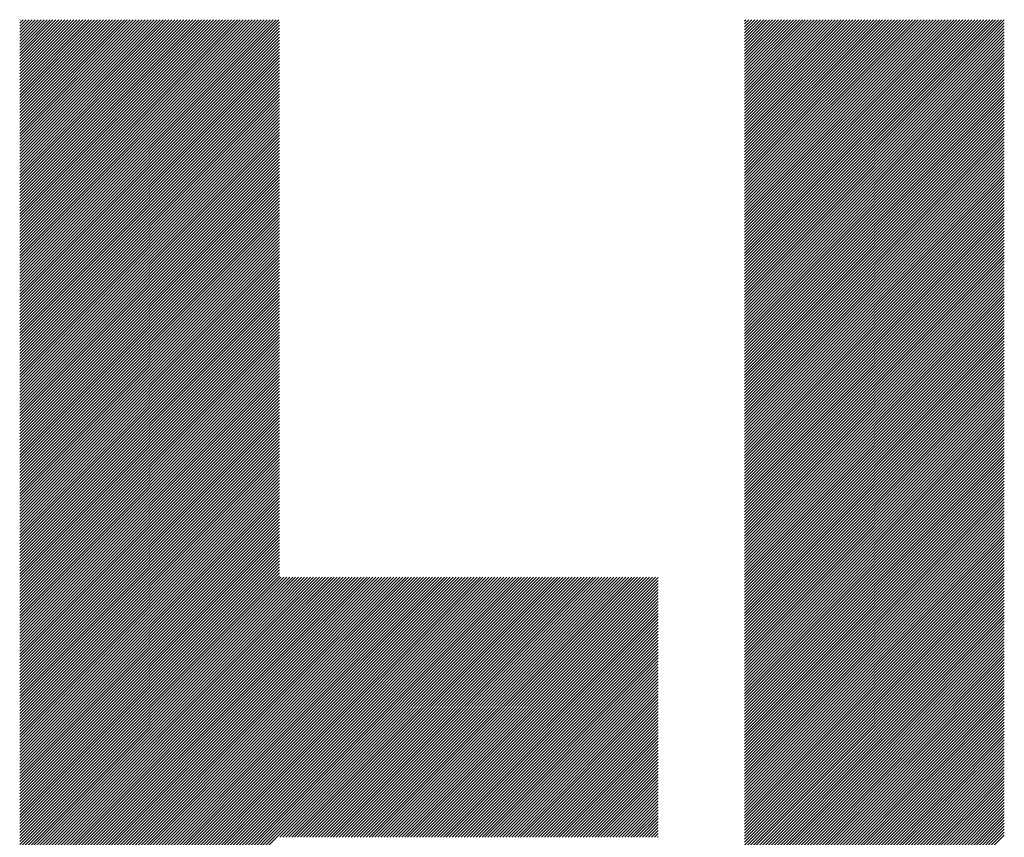
# Model space of a CAD drawing. Units: millimetres. Extents: x -1320 to 627, y -703 to 905.
# Drawn here: x -1003 to -947, y -478 to -431 of the extents above; entities that cross this region are included whole.
import ezdxf

# ---------------------------------------------------------------- set-up
doc = ezdxf.new("R2010")
doc.units = ezdxf.units.MM
doc.layers.add('CAXA0', color=7, linetype='Continuous', lineweight=70)
doc.layers.add('CAXA5', color=4, linetype='Continuous', lineweight=25)

# ---------------------------------------------------------------- blocks, each defined once
blk = doc.blocks.new('CAXBLOCK13', base_point=(-507.539, -71.455))
at = {"layer": 'CAXA0', "color": 0, "linetype": 'Continuous', "lineweight": 25}
for p, q in [((-1002.765, -446.166), (-987.965, -431.366)), ((-1002.765, -445.997), (-988.134, -431.366)), ((-1002.765, -445.827), (-988.304, -431.366)), ((-1002.765, -445.657), (-988.474, -431.366)), ((-1002.765, -445.488), (-988.644, -431.366)), ((-1002.765, -445.318), (-988.813, -431.366)), ((-1002.765, -445.148), (-988.983, -431.366)), ((-1002.765, -444.978), (-989.153, -431.366)), ((-1002.765, -444.809), (-989.323, -431.366)), ((-1002.765, -444.639), (-989.492, -431.366)), ((-1002.765, -444.469), (-989.662, -431.366)), ((-1002.765, -444.299), (-989.832, -431.366)), ((-1002.765, -444.13), (-990.002, -431.366)), ((-1002.765, -443.96), (-990.171, -431.366)), ((-1002.765, -443.79), (-990.341, -431.366)), ((-1002.765, -443.62), (-990.511, -431.366)), ((-1002.765, -443.451), (-990.68, -431.366)), ((-1002.765, -443.281), (-990.85, -431.366)), ((-1002.765, -443.111), (-991.02, -431.366)), ((-1002.765, -442.941), (-991.19, -431.366)), ((-1002.765, -442.772), (-991.359, -431.366)), ((-1002.765, -442.602), (-991.529, -431.366)), ((-1002.765, -442.432), (-991.699, -431.366)), ((-1002.765, -442.262), (-991.869, -431.366)), ((-1002.765, -442.093), (-992.038, -431.366)), ((-1002.765, -441.923), (-992.208, -431.366)), ((-1002.765, -441.753), (-992.378, -431.366)), ((-1002.765, -441.584), (-992.548, -431.366)), ((-1002.765, -441.414), (-992.717, -431.366)), ((-1002.765, -441.244), (-992.887, -431.366)), ((-1002.765, -441.074), (-993.057, -431.366)), ((-1002.765, -440.905), (-993.227, -431.366)), ((-1002.765, -440.735), (-993.396, -431.366)), ((-1002.765, -440.565), (-993.566, -431.366)), ((-1002.765, -440.395), (-993.736, -431.366)), ((-1002.765, -440.226), (-993.906, -431.366)), ((-1002.765, -440.056), (-994.075, -431.366)), ((-1002.765, -439.886), (-994.245, -431.366)), ((-1002.765, -439.716), (-994.415, -431.366)), ((-1002.765, -439.547), (-994.584, -431.366)), ((-1002.765, -439.377), (-994.754, -431.366)), ((-1002.765, -439.207), (-994.924, -431.366)), ((-1002.765, -439.037), (-995.094, -431.366)), ((-1002.765, -438.868), (-995.263, -431.366)), ((-1002.765, -438.698), (-995.433, -431.366)), ((-1002.765, -438.528), (-995.603, -431.366)), ((-1002.765, -438.358), (-995.773, -431.366)), ((-1002.765, -438.189), (-995.942, -431.366)), ((-1002.765, -438.019), (-996.112, -431.366)), ((-1002.765, -437.849), (-996.282, -431.366)), ((-1002.765, -437.68), (-996.452, -431.366)), ((-1002.765, -437.51), (-996.621, -431.366)), ((-1002.765, -437.34), (-996.791, -431.366)), ((-1002.765, -437.17), (-996.961, -431.366)), ((-1002.765, -437.001), (-997.131, -431.366)), ((-1002.765, -436.831), (-997.3, -431.366)), ((-1002.765, -436.661), (-997.47, -431.366)), ((-1002.765, -436.491), (-997.64, -431.366)), ((-1002.765, -436.322), (-997.81, -431.366)), ((-1002.765, -436.152), (-997.979, -431.366)), ((-1002.765, -435.982), (-998.149, -431.366)), ((-1002.765, -435.812), (-998.319, -431.366)), ((-1002.765, -435.643), (-998.488, -431.366)), ((-1002.765, -435.473), (-998.658, -431.366)), ((-1002.765, -435.303), (-998.828, -431.366)), ((-1002.765, -435.133), (-998.998, -431.366)), ((-1002.765, -434.964), (-999.167, -431.366)), ((-1002.765, -434.794), (-999.337, -431.366)), ((-1002.765, -434.624), (-999.507, -431.366)), ((-1002.765, -434.454), (-999.677, -431.366)), ((-1002.765, -434.285), (-999.846, -431.366)), ((-1002.765, -434.115), (-1000.016, -431.366)), ((-1002.765, -433.945), (-1000.186, -431.366)), ((-1002.765, -433.776), (-1000.356, -431.366)), ((-1002.765, -433.606), (-1000.525, -431.366)), ((-1002.765, -433.436), (-1000.695, -431.366)), ((-1002.765, -433.266), (-1000.865, -431.366)), ((-1002.765, -433.097), (-1001.035, -431.366)), ((-1002.765, -432.927), (-1001.204, -431.366)), ((-1002.765, -432.757), (-1001.374, -431.366)), ((-1002.765, -432.587), (-1001.544, -431.366)), ((-1002.765, -432.418), (-1001.714, -431.366)), ((-1002.765, -432.248), (-1001.883, -431.366)), ((-1002.765, -432.078), (-1002.053, -431.366)), ((-1002.765, -431.908), (-1002.223, -431.366)), ((-1002.765, -431.739), (-1002.392, -431.366)), ((-1002.765, -431.569), (-1002.562, -431.366)), ((-1002.765, -431.399), (-1002.732, -431.366)), ((-1002.765, -446.336), (-987.941, -431.512)), ((-961.386, -446.034), (-946.718, -431.366)), ((-961.386, -445.865), (-946.888, -431.366)), ((-961.386, -445.695), (-947.058, -431.366)), ((-961.386, -445.525), (-947.227, -431.366)), ((-961.386, -445.355), (-947.397, -431.366)), ((-961.386, -445.186), (-947.567, -431.366)), ((-961.386, -445.016), (-947.737, -431.366)), ((-961.386, -444.846), (-947.906, -431.366)), ((-961.386, -444.676), (-948.076, -431.366)), ((-961.386, -444.507), (-948.246, -431.366)), ((-961.386, -444.337), (-948.416, -431.366)), ((-961.386, -444.167), (-948.585, -431.366)), ((-961.386, -443.997), (-948.755, -431.366)), ((-961.386, -443.828), (-948.925, -431.366)), ((-961.386, -443.658), (-949.095, -431.366)), ((-961.386, -443.488), (-949.264, -431.366)), ((-961.386, -443.318), (-949.434, -431.366)), ((-961.386, -443.149), (-949.604, -431.366)), ((-961.386, -442.979), (-949.773, -431.366)), ((-961.386, -442.809), (-949.943, -431.366)), ((-961.386, -442.639), (-950.113, -431.366)), ((-961.386, -442.47), (-950.283, -431.366)), ((-961.386, -442.3), (-950.452, -431.366)), ((-961.386, -442.13), (-950.622, -431.366)), ((-961.386, -441.961), (-950.792, -431.366)), ((-961.386, -441.791), (-950.962, -431.366)), ((-961.386, -441.621), (-951.131, -431.366)), ((-961.386, -441.451), (-951.301, -431.366)), ((-961.386, -441.282), (-951.471, -431.366)), ((-961.386, -441.112), (-951.641, -431.366)), ((-961.386, -440.942), (-951.81, -431.366)), ((-961.386, -440.772), (-951.98, -431.366)), ((-961.386, -440.603), (-952.15, -431.366)), ((-961.386, -440.433), (-952.32, -431.366)), ((-961.386, -440.263), (-952.489, -431.366)), ((-961.386, -440.093), (-952.659, -431.366)), ((-961.386, -439.924), (-952.829, -431.366)), ((-961.386, -439.754), (-952.999, -431.366)), ((-961.386, -439.584), (-953.168, -431.366)), ((-961.386, -439.414), (-953.338, -431.366)), ((-961.386, -439.245), (-953.508, -431.366)), ((-961.386, -439.075), (-953.677, -431.366)), ((-961.386, -438.905), (-953.847, -431.366)), ((-961.386, -438.735), (-954.017, -431.366)), ((-961.386, -438.566), (-954.187, -431.366)), ((-961.386, -438.396), (-954.356, -431.366)), ((-961.386, -438.226), (-954.526, -431.366)), ((-961.386, -438.057), (-954.696, -431.366)), ((-961.386, -437.887), (-954.866, -431.366)), ((-961.386, -437.717), (-955.035, -431.366)), ((-961.386, -437.547), (-955.205, -431.366)), ((-961.386, -437.378), (-955.375, -431.366)), ((-961.386, -437.208), (-955.545, -431.366)), ((-961.386, -437.038), (-955.714, -431.366)), ((-961.386, -436.868), (-955.884, -431.366)), ((-961.386, -436.699), (-956.054, -431.366)), ((-961.386, -436.529), (-956.224, -431.366)), ((-961.386, -436.359), (-956.393, -431.366)), ((-961.386, -436.189), (-956.563, -431.366)), ((-961.386, -436.02), (-956.733, -431.366)), ((-961.386, -435.85), (-956.903, -431.366)), ((-961.386, -435.68), (-957.072, -431.366)), ((-961.386, -435.51), (-957.242, -431.366)), ((-961.386, -435.341), (-957.412, -431.366)), ((-961.386, -435.171), (-957.581, -431.366)), ((-961.386, -435.001), (-957.751, -431.366)), ((-961.386, -434.831), (-957.921, -431.366)), ((-961.386, -434.662), (-958.091, -431.366)), ((-961.386, -434.492), (-958.26, -431.366)), ((-961.386, -434.322), (-958.43, -431.366)), ((-961.386, -434.153), (-958.6, -431.366)), ((-961.386, -433.983), (-958.77, -431.366)), ((-961.386, -433.813), (-958.939, -431.366)), ((-961.386, -433.643), (-959.109, -431.366)), ((-961.386, -433.474), (-959.279, -431.366)), ((-961.386, -433.304), (-959.449, -431.366)), ((-961.386, -433.134), (-959.618, -431.366)), ((-961.386, -432.964), (-959.788, -431.366)), ((-961.386, -432.795), (-959.958, -431.366)), ((-961.386, -432.625), (-960.128, -431.366)), ((-961.386, -432.455), (-960.297, -431.366)), ((-961.386, -432.285), (-960.467, -431.366)), ((-961.386, -432.116), (-960.637, -431.366)), ((-961.386, -431.946), (-960.806, -431.366)), ((-961.386, -431.776), (-960.976, -431.366)), ((-961.386, -431.606), (-961.146, -431.366)), ((-961.386, -431.437), (-961.316, -431.366)), ((-961.386, -446.204), (-946.563, -431.38)), ((-961.386, -446.374), (-946.563, -431.55)), ((-1002.765, -446.506), (-987.941, -431.682)), ((-1002.765, -446.676), (-987.941, -431.852)), ((-1002.765, -446.845), (-987.941, -432.022)), ((-1002.765, -447.015), (-987.941, -432.191)), ((-961.386, -446.543), (-946.563, -431.72)), ((-961.386, -446.713), (-946.563, -431.889)), ((-961.386, -446.883), (-946.563, -432.059)), ((-1002.765, -447.185), (-987.941, -432.361)), ((-1002.765, -447.355), (-987.941, -432.531)), ((-1002.765, -447.524), (-987.941, -432.701)), ((-961.386, -447.053), (-946.563, -432.229)), ((-961.386, -447.222), (-946.563, -432.399)), ((-961.386, -447.392), (-946.563, -432.568)), ((-961.386, -447.562), (-946.563, -432.738)), ((-1002.765, -447.694), (-987.941, -432.87)), ((-1002.765, -447.864), (-987.941, -433.04)), ((-1002.765, -448.034), (-987.941, -433.21)), ((-961.386, -447.732), (-946.563, -432.908)), ((-961.386, -447.901), (-946.563, -433.078)), ((-961.386, -448.071), (-946.563, -433.247)), ((-1002.765, -448.203), (-987.941, -433.38)), ((-1002.765, -448.373), (-987.941, -433.549)), ((-1002.765, -448.543), (-987.941, -433.719)), ((-961.386, -448.241), (-946.563, -433.417)), ((-961.386, -448.411), (-946.563, -433.587)), ((-961.386, -448.58), (-946.563, -433.757)), ((-1002.765, -448.713), (-987.941, -433.889)), ((-1002.765, -448.882), (-987.941, -434.059)), ((-1002.765, -449.052), (-987.941, -434.228)), ((-1002.765, -449.222), (-987.941, -434.398)), ((-961.386, -448.75), (-946.563, -433.926)), ((-961.386, -448.92), (-946.563, -434.096)), ((-961.386, -449.09), (-946.563, -434.266)), ((-961.386, -449.259), (-946.563, -434.436)), ((-1002.765, -449.391), (-987.941, -434.568)), ((-1002.765, -449.561), (-987.941, -434.737)), ((-1002.765, -449.731), (-987.941, -434.907)), ((-961.386, -449.429), (-946.563, -434.605)), ((-961.386, -449.599), (-946.563, -434.775)), ((-961.386, -449.768), (-946.563, -434.945)), ((-1002.765, -449.901), (-987.941, -435.077)), ((-1002.765, -450.07), (-987.941, -435.247)), ((-1002.765, -450.24), (-987.941, -435.416)), ((-961.386, -449.938), (-946.563, -435.114)), ((-961.386, -450.108), (-946.563, -435.284)), ((-961.386, -450.278), (-946.563, -435.454)), ((-1002.765, -450.41), (-987.941, -435.586)), ((-1002.765, -450.58), (-987.941, -435.756)), ((-1002.765, -450.749), (-987.941, -435.926)), ((-1002.765, -450.919), (-987.941, -436.095)), ((-961.386, -450.447), (-946.563, -435.624)), ((-961.386, -450.617), (-946.563, -435.793)), ((-961.386, -450.787), (-946.563, -435.963)), ((-1002.765, -451.089), (-987.941, -436.265)), ((-1002.765, -451.259), (-987.941, -436.435)), ((-1002.765, -451.428), (-987.941, -436.605)), ((-961.386, -450.957), (-946.563, -436.133)), ((-961.386, -451.126), (-946.563, -436.303)), ((-961.386, -451.296), (-946.563, -436.472)), ((-961.386, -451.466), (-946.563, -436.642)), ((-1002.765, -451.598), (-987.941, -436.774)), ((-1002.765, -451.768), (-987.941, -436.944)), ((-1002.765, -451.938), (-987.941, -437.114)), ((-961.386, -451.636), (-946.563, -436.812)), ((-961.386, -451.805), (-946.563, -436.982)), ((-961.386, -451.975), (-946.563, -437.151)), ((-1002.765, -452.107), (-987.941, -437.284)), ((-1002.765, -452.277), (-987.941, -437.453)), ((-1002.765, -452.447), (-987.941, -437.623)), ((-1002.765, -452.617), (-987.941, -437.793)), ((-961.386, -452.145), (-946.563, -437.321)), ((-961.386, -452.315), (-946.563, -437.491)), ((-961.386, -452.484), (-946.563, -437.661)), ((-1002.765, -452.786), (-987.941, -437.962)), ((-1002.765, -452.956), (-987.941, -438.132)), ((-1002.765, -453.126), (-987.941, -438.302)), ((-961.386, -452.654), (-946.563, -437.83)), ((-961.386, -452.824), (-946.563, -438)), ((-961.386, -452.994), (-946.563, -438.17)), ((-961.386, -453.163), (-946.563, -438.34)), ((-1002.765, -453.295), (-987.941, -438.472)), ((-1002.765, -453.465), (-987.941, -438.641)), ((-1002.765, -453.635), (-987.941, -438.811)), ((-961.386, -453.333), (-946.563, -438.509)), ((-961.386, -453.503), (-946.563, -438.679)), ((-961.386, -453.672), (-946.563, -438.849)), ((-1002.765, -453.805), (-987.941, -438.981)), ((-1002.765, -453.974), (-987.941, -439.151)), ((-1002.765, -454.144), (-987.941, -439.32)), ((-1002.765, -454.314), (-987.941, -439.49)), ((-961.386, -453.842), (-946.563, -439.018)), ((-961.386, -454.012), (-946.563, -439.188)), ((-961.386, -454.182), (-946.563, -439.358)), ((-1002.765, -454.484), (-987.941, -439.66)), ((-1002.765, -454.653), (-987.941, -439.83)), ((-1002.765, -454.823), (-987.941, -439.999)), ((-961.386, -454.351), (-946.563, -439.528)), ((-961.386, -454.521), (-946.563, -439.697)), ((-961.386, -454.691), (-946.563, -439.867)), ((-961.386, -454.861), (-946.563, -440.037)), ((-1002.765, -454.993), (-987.941, -440.169)), ((-1002.765, -455.163), (-987.941, -440.339)), ((-1002.765, -455.332), (-987.941, -440.509)), ((-961.386, -455.03), (-946.563, -440.207)), ((-961.386, -455.2), (-946.563, -440.376)), ((-961.386, -455.37), (-946.563, -440.546)), ((-1002.765, -455.502), (-987.941, -440.678)), ((-1002.765, -455.672), (-987.941, -440.848)), ((-1002.765, -455.842), (-987.941, -441.018)), ((-1002.765, -456.011), (-987.941, -441.188)), ((-961.386, -455.54), (-946.563, -440.716)), ((-961.386, -455.709), (-946.563, -440.886)), ((-961.386, -455.879), (-946.563, -441.055)), ((-1002.765, -456.181), (-987.941, -441.357)), ((-1002.765, -456.351), (-987.941, -441.527)), ((-1002.765, -456.521), (-987.941, -441.697)), ((-961.386, -456.049), (-946.563, -441.225)), ((-961.386, -456.219), (-946.563, -441.395)), ((-961.386, -456.388), (-946.563, -441.565)), ((-961.386, -456.558), (-946.563, -441.734)), ((-1002.765, -456.69), (-987.941, -441.866)), ((-1002.765, -456.86), (-987.941, -442.036)), ((-1002.765, -457.03), (-987.941, -442.206)), ((-961.386, -456.728), (-946.563, -441.904)), ((-961.386, -456.898), (-946.563, -442.074)), ((-961.386, -457.067), (-946.563, -442.243)), ((-1002.765, -457.199), (-987.941, -442.376)), ((-1002.765, -457.369), (-987.941, -442.545)), ((-1002.765, -457.539), (-987.941, -442.715)), ((-961.386, -457.237), (-946.563, -442.413)), ((-961.386, -457.407), (-946.563, -442.583)), ((-961.386, -457.576), (-946.563, -442.753)), ((-1002.765, -457.709), (-987.941, -442.885)), ((-1002.765, -457.878), (-987.941, -443.055)), ((-1002.765, -458.048), (-987.941, -443.224)), ((-1002.765, -458.218), (-987.941, -443.394)), ((-961.386, -457.746), (-946.563, -442.922)), ((-961.386, -457.916), (-946.563, -443.092)), ((-961.386, -458.086), (-946.563, -443.262)), ((-961.386, -458.255), (-946.563, -443.432)), ((-1002.765, -458.388), (-987.941, -443.564)), ((-1002.765, -458.557), (-987.941, -443.734)), ((-1002.765, -458.727), (-987.941, -443.903)), ((-961.386, -458.425), (-946.563, -443.601)), ((-961.386, -458.595), (-946.563, -443.771)), ((-961.386, -458.765), (-946.563, -443.941)), ((-1002.765, -458.897), (-987.941, -444.073)), ((-1002.765, -459.067), (-987.941, -444.243)), ((-1002.765, -459.236), (-987.941, -444.413)), ((-961.386, -458.934), (-946.563, -444.111)), ((-961.386, -459.104), (-946.563, -444.28)), ((-961.386, -459.274), (-946.563, -444.45)), ((-1002.765, -459.406), (-987.941, -444.582)), ((-1002.765, -459.576), (-987.941, -444.752)), ((-1002.765, -459.746), (-987.941, -444.922)), ((-1002.765, -459.915), (-987.941, -445.092)), ((-961.386, -459.444), (-946.563, -444.62)), ((-961.386, -459.613), (-946.563, -444.79)), ((-961.386, -459.783), (-946.563, -444.959)), ((-1002.765, -460.085), (-987.941, -445.261)), ((-1002.765, -460.255), (-987.941, -445.431)), ((-1002.765, -460.424), (-987.941, -445.601)), ((-961.386, -459.953), (-946.563, -445.129)), ((-961.386, -460.123), (-946.563, -445.299)), ((-961.386, -460.292), (-946.563, -445.469)), ((-961.386, -460.462), (-946.563, -445.638)), ((-1002.765, -460.594), (-987.941, -445.77)), ((-1002.765, -460.764), (-987.941, -445.94)), ((-1002.765, -460.934), (-987.941, -446.11)), ((-961.386, -460.632), (-946.563, -445.808)), ((-961.386, -460.802), (-946.563, -445.978)), ((-961.386, -460.971), (-946.563, -446.147)), ((-1002.765, -461.103), (-987.941, -446.28)), ((-1002.765, -461.273), (-987.941, -446.449)), ((-1002.765, -461.443), (-987.941, -446.619)), ((-1002.765, -461.613), (-987.941, -446.789)), ((-961.386, -461.141), (-946.563, -446.317)), ((-961.386, -461.311), (-946.563, -446.487)), ((-961.386, -461.48), (-946.563, -446.657)), ((-1002.765, -461.782), (-987.941, -446.959)), ((-1002.765, -461.952), (-987.941, -447.128)), ((-1002.765, -462.122), (-987.941, -447.298)), ((-961.386, -461.65), (-946.563, -446.826)), ((-961.386, -461.82), (-946.563, -446.996)), ((-961.386, -461.99), (-946.563, -447.166)), ((-961.386, -462.159), (-946.563, -447.336)), ((-1002.765, -462.292), (-987.941, -447.468)), ((-1002.765, -462.461), (-987.941, -447.638)), ((-1002.765, -462.631), (-987.941, -447.807)), ((-961.386, -462.329), (-946.563, -447.505)), ((-961.386, -462.499), (-946.563, -447.675)), ((-961.386, -462.669), (-946.563, -447.845)), ((-1002.765, -462.801), (-987.941, -447.977)), ((-1002.765, -462.971), (-987.941, -448.147)), ((-1002.765, -463.14), (-987.941, -448.317)), ((-1002.765, -463.31), (-987.941, -448.486)), ((-961.386, -462.838), (-946.563, -448.015)), ((-961.386, -463.008), (-946.563, -448.184)), ((-961.386, -463.178), (-946.563, -448.354)), ((-1002.765, -463.48), (-987.941, -448.656)), ((-1002.765, -463.65), (-987.941, -448.826)), ((-1002.765, -463.819), (-987.941, -448.996)), ((-961.386, -463.348), (-946.563, -448.524)), ((-961.386, -463.517), (-946.563, -448.694)), ((-961.386, -463.687), (-946.563, -448.863)), ((-961.386, -463.857), (-946.563, -449.033)), ((-1002.765, -463.989), (-987.941, -449.165)), ((-1002.765, -464.159), (-987.941, -449.335)), ((-1002.765, -464.328), (-987.941, -449.505)), ((-961.386, -464.027), (-946.563, -449.203)), ((-961.386, -464.196), (-946.563, -449.373)), ((-961.386, -464.366), (-946.563, -449.542)), ((-1002.765, -464.498), (-987.941, -449.674)), ((-1002.765, -464.668), (-987.941, -449.844)), ((-1002.765, -464.838), (-987.941, -450.014)), ((-961.386, -464.536), (-946.563, -449.712)), ((-961.386, -464.705), (-946.563, -449.882)), ((-961.386, -464.875), (-946.563, -450.051)), ((-1002.765, -465.007), (-987.941, -450.184)), ((-1002.765, -465.177), (-987.941, -450.353)), ((-1002.765, -465.347), (-987.941, -450.523)), ((-1002.765, -465.517), (-987.941, -450.693)), ((-961.386, -465.045), (-946.563, -450.221)), ((-961.386, -465.215), (-946.563, -450.391)), ((-961.386, -465.384), (-946.563, -450.561)), ((-961.386, -465.554), (-946.563, -450.73)), ((-1002.765, -465.686), (-987.941, -450.863)), ((-1002.765, -465.856), (-987.941, -451.032)), ((-1002.765, -466.026), (-987.941, -451.202)), ((-961.386, -465.724), (-946.563, -450.9)), ((-961.386, -465.894), (-946.563, -451.07)), ((-961.386, -466.063), (-946.563, -451.24)), ((-1002.765, -466.196), (-987.941, -451.372)), ((-1002.765, -466.365), (-987.941, -451.542)), ((-1002.765, -466.535), (-987.941, -451.711)), ((-961.386, -466.233), (-946.563, -451.409)), ((-961.386, -466.403), (-946.563, -451.579)), ((-961.386, -466.573), (-946.563, -451.749)), ((-1002.765, -466.705), (-987.941, -451.881)), ((-1002.765, -466.875), (-987.941, -452.051)), ((-1002.765, -467.044), (-987.941, -452.221)), ((-1002.765, -467.214), (-987.941, -452.39)), ((-961.386, -466.742), (-946.563, -451.919)), ((-961.386, -466.912), (-946.563, -452.088)), ((-961.386, -467.082), (-946.563, -452.258)), ((-961.386, -467.252), (-946.563, -452.428)), ((-1002.765, -467.384), (-987.941, -452.56)), ((-1002.765, -467.554), (-987.941, -452.73)), ((-1002.765, -467.723), (-987.941, -452.899)), ((-961.386, -467.421), (-946.563, -452.598)), ((-961.386, -467.591), (-946.563, -452.767)), ((-961.386, -467.761), (-946.563, -452.937)), ((-1002.765, -467.893), (-987.941, -453.069)), ((-1002.765, -468.063), (-987.941, -453.239)), ((-1002.765, -468.232), (-987.941, -453.409)), ((-961.386, -467.931), (-946.563, -453.107)), ((-961.386, -468.1), (-946.563, -453.276)), ((-961.386, -468.27), (-946.563, -453.446)), ((-1002.765, -468.402), (-987.941, -453.578)), ((-1002.765, -468.572), (-987.941, -453.748)), ((-1002.765, -468.742), (-987.941, -453.918)), ((-1002.765, -468.911), (-987.941, -454.088)), ((-961.386, -468.44), (-946.563, -453.616)), ((-961.386, -468.609), (-946.563, -453.786)), ((-961.386, -468.779), (-946.563, -453.955)), ((-1002.765, -469.081), (-987.941, -454.257)), ((-1002.765, -469.251), (-987.941, -454.427)), ((-1002.765, -469.421), (-987.941, -454.597)), ((-961.386, -468.949), (-946.563, -454.125)), ((-961.386, -469.119), (-946.563, -454.295)), ((-961.386, -469.288), (-946.563, -454.465)), ((-961.386, -469.458), (-946.563, -454.634)), ((-1002.765, -469.59), (-987.941, -454.767)), ((-1002.765, -469.76), (-987.941, -454.936)), ((-1002.765, -469.93), (-987.941, -455.106)), ((-961.386, -469.628), (-946.563, -454.804)), ((-961.386, -469.798), (-946.563, -454.974)), ((-961.386, -469.967), (-946.563, -455.144)), ((-1002.765, -470.1), (-987.941, -455.276)), ((-1002.765, -470.269), (-987.941, -455.446)), ((-1002.765, -470.439), (-987.941, -455.615)), ((-1002.765, -470.609), (-987.941, -455.785)), ((-961.386, -470.137), (-946.563, -455.313)), ((-961.386, -470.307), (-946.563, -455.483)), ((-961.386, -470.477), (-946.563, -455.653)), ((-1002.765, -470.779), (-987.941, -455.955)), ((-1002.765, -470.948), (-987.941, -456.125)), ((-1002.765, -471.118), (-987.941, -456.294)), ((-961.386, -470.646), (-946.563, -455.823)), ((-961.386, -470.816), (-946.563, -455.992)), ((-961.386, -470.986), (-946.563, -456.162)), ((-961.386, -471.156), (-946.563, -456.332)), ((-1002.765, -471.288), (-987.941, -456.464)), ((-1002.765, -471.458), (-987.941, -456.634)), ((-1002.765, -471.627), (-987.941, -456.803)), ((-961.386, -471.325), (-946.563, -456.502)), ((-961.386, -471.495), (-946.563, -456.671)), ((-961.386, -471.665), (-946.563, -456.841)), ((-1002.765, -471.797), (-987.941, -456.973)), ((-1002.765, -471.967), (-987.941, -457.143)), ((-1002.765, -472.136), (-987.941, -457.313)), ((-1002.765, -472.306), (-987.941, -457.482)), ((-961.386, -471.835), (-946.563, -457.011)), ((-961.386, -472.004), (-946.563, -457.18)), ((-961.386, -472.174), (-946.563, -457.35)), ((-1002.765, -472.476), (-987.941, -457.652)), ((-1002.765, -472.646), (-987.941, -457.822)), ((-1002.765, -472.815), (-987.941, -457.992)), ((-961.386, -472.344), (-946.563, -457.52)), ((-961.386, -472.513), (-946.563, -457.69)), ((-961.386, -472.683), (-946.563, -457.859)), ((-961.386, -472.853), (-946.563, -458.029)), ((-1002.765, -472.985), (-987.941, -458.161)), ((-1002.765, -473.155), (-987.941, -458.331)), ((-1002.765, -473.325), (-987.941, -458.501)), ((-961.386, -473.023), (-946.563, -458.199)), ((-961.386, -473.192), (-946.563, -458.369)), ((-961.386, -473.362), (-946.563, -458.538)), ((-1002.765, -473.494), (-987.941, -458.671)), ((-1002.765, -473.664), (-987.941, -458.84)), ((-1002.765, -473.834), (-987.941, -459.01)), ((-961.386, -473.532), (-946.563, -458.708)), ((-961.386, -473.702), (-946.563, -458.878)), ((-961.386, -473.871), (-946.563, -459.048)), ((-1002.765, -474.004), (-987.941, -459.18)), ((-1002.765, -474.173), (-987.941, -459.35)), ((-1002.765, -474.343), (-987.941, -459.519)), ((-1002.765, -474.513), (-987.941, -459.689)), ((-961.386, -474.041), (-946.563, -459.217)), ((-961.386, -474.211), (-946.563, -459.387)), ((-961.386, -474.381), (-946.563, -459.557)), ((-961.386, -474.55), (-946.563, -459.727)), ((-1002.765, -474.683), (-987.941, -459.859)), ((-1002.765, -474.852), (-987.941, -460.029)), ((-1002.765, -475.022), (-987.941, -460.198)), ((-961.386, -474.72), (-946.563, -459.896)), ((-961.386, -474.89), (-946.563, -460.066)), ((-961.386, -475.06), (-946.563, -460.236)), ((-1002.765, -475.192), (-987.941, -460.368)), ((-1002.765, -475.361), (-987.941, -460.538)), ((-1002.765, -475.531), (-987.941, -460.707)), ((-961.386, -475.229), (-946.563, -460.406)), ((-961.386, -475.399), (-946.563, -460.575)), ((-961.386, -475.569), (-946.563, -460.745)), ((-1002.765, -475.701), (-987.941, -460.877)), ((-1002.765, -475.871), (-987.941, -461.047)), ((-1002.765, -476.04), (-987.941, -461.217)), ((-1002.765, -476.21), (-987.941, -461.386)), ((-961.386, -475.739), (-946.563, -460.915)), ((-961.386, -475.908), (-946.563, -461.084)), ((-961.386, -476.078), (-946.563, -461.254)), ((-1002.765, -476.38), (-987.941, -461.556)), ((-1002.765, -476.55), (-987.941, -461.726)), ((-1002.765, -476.719), (-987.941, -461.896)), ((-961.386, -476.248), (-946.563, -461.424)), ((-961.386, -476.417), (-946.563, -461.594)), ((-961.386, -476.587), (-946.563, -461.763)), ((-961.386, -476.757), (-946.563, -461.933)), ((-1002.765, -476.889), (-987.941, -462.065)), ((-1002.765, -477.059), (-987.941, -462.235)), ((-1002.765, -477.229), (-987.941, -462.405)), ((-961.386, -476.927), (-946.563, -462.103)), ((-961.386, -477.096), (-946.563, -462.273)), ((-961.386, -477.266), (-946.563, -462.442)), ((-1002.765, -477.398), (-987.941, -462.575)), ((-1002.765, -477.568), (-987.941, -462.744)), ((-1002.765, -477.738), (-987.941, -462.914)), ((-1002.765, -477.908), (-987.941, -463.084)), ((-961.386, -477.436), (-946.563, -462.612)), ((-961.386, -477.606), (-946.563, -462.782)), ((-961.386, -477.775), (-946.563, -462.952)), ((-1002.765, -478.077), (-987.941, -463.254)), ((-1002.765, -478.247), (-987.941, -463.423)), ((-1002.765, -478.417), (-987.941, -463.593)), ((-987.941, -477.851), (-973.264, -463.174)), ((-987.941, -477.681), (-973.434, -463.174)), ((-987.941, -477.512), (-973.604, -463.174)), ((-987.941, -477.342), (-973.774, -463.174)), ((-987.941, -477.172), (-973.943, -463.174)), ((-987.941, -477.002), (-974.113, -463.174)), ((-987.941, -476.833), (-974.283, -463.174)), ((-987.941, -476.663), (-974.453, -463.174)), ((-987.941, -476.493), (-974.622, -463.174)), ((-987.941, -476.323), (-974.792, -463.174)), ((-987.941, -476.154), (-974.962, -463.174)), ((-987.941, -475.984), (-975.132, -463.174)), ((-987.941, -475.814), (-975.301, -463.174)), ((-987.941, -475.644), (-975.471, -463.174)), ((-987.941, -475.475), (-975.641, -463.174)), ((-987.941, -475.305), (-975.81, -463.174)), ((-987.941, -475.135), (-975.98, -463.174)), ((-987.941, -474.966), (-976.15, -463.174)), ((-987.941, -474.796), (-976.32, -463.174)), ((-987.941, -474.626), (-976.489, -463.174)), ((-987.941, -474.456), (-976.659, -463.174)), ((-987.941, -474.287), (-976.829, -463.174)), ((-987.941, -474.117), (-976.999, -463.174)), ((-987.941, -473.947), (-977.168, -463.174)), ((-987.941, -473.777), (-977.338, -463.174)), ((-987.941, -473.608), (-977.508, -463.174)), ((-987.941, -473.438), (-977.678, -463.174)), ((-987.941, -473.268), (-977.847, -463.174)), ((-987.941, -473.098), (-978.017, -463.174)), ((-987.941, -472.929), (-978.187, -463.174)), ((-987.941, -472.759), (-978.357, -463.174)), ((-987.941, -472.589), (-978.526, -463.174)), ((-987.941, -472.419), (-978.696, -463.174)), ((-987.941, -472.25), (-978.866, -463.174)), ((-987.941, -472.08), (-979.036, -463.174)), ((-987.941, -471.91), (-979.205, -463.174)), ((-987.941, -471.74), (-979.375, -463.174)), ((-987.941, -471.571), (-979.545, -463.174)), ((-987.941, -471.401), (-979.714, -463.174)), ((-987.941, -471.231), (-979.884, -463.174)), ((-987.941, -471.062), (-980.054, -463.174)), ((-987.941, -470.892), (-980.224, -463.174)), ((-987.941, -470.722), (-980.393, -463.174)), ((-987.941, -470.552), (-980.563, -463.174)), ((-987.941, -470.383), (-980.733, -463.174)), ((-987.941, -470.213), (-980.903, -463.174)), ((-987.941, -470.043), (-981.072, -463.174)), ((-987.941, -469.873), (-981.242, -463.174)), ((-987.941, -469.704), (-981.412, -463.174)), ((-987.941, -469.534), (-981.582, -463.174)), ((-987.941, -469.364), (-981.751, -463.174)), ((-987.941, -469.194), (-981.921, -463.174)), ((-987.941, -469.025), (-982.091, -463.174)), ((-987.941, -468.855), (-982.261, -463.174)), ((-987.941, -468.685), (-982.43, -463.174)), ((-987.941, -468.515), (-982.6, -463.174)), ((-987.941, -468.346), (-982.77, -463.174)), ((-987.941, -468.176), (-982.94, -463.174)), ((-987.941, -468.006), (-983.109, -463.174)), ((-987.941, -467.836), (-983.279, -463.174)), ((-987.941, -467.667), (-983.449, -463.174)), ((-987.941, -467.497), (-983.618, -463.174)), ((-987.941, -467.327), (-983.788, -463.174)), ((-987.941, -467.158), (-983.958, -463.174)), ((-987.941, -466.988), (-984.128, -463.174)), ((-987.941, -466.818), (-984.297, -463.174)), ((-987.941, -466.648), (-984.467, -463.174)), ((-987.941, -466.479), (-984.637, -463.174)), ((-987.941, -466.309), (-984.807, -463.174)), ((-987.941, -466.139), (-984.976, -463.174)), ((-987.941, -465.969), (-985.146, -463.174)), ((-987.941, -465.8), (-985.316, -463.174)), ((-987.941, -465.63), (-985.486, -463.174)), ((-987.941, -465.46), (-985.655, -463.174)), ((-987.941, -465.29), (-985.825, -463.174)), ((-987.941, -465.121), (-985.995, -463.174)), ((-987.941, -464.951), (-986.165, -463.174)), ((-987.941, -464.781), (-986.334, -463.174)), ((-987.941, -464.611), (-986.504, -463.174)), ((-987.941, -464.442), (-986.674, -463.174)), ((-987.941, -464.272), (-986.844, -463.174)), ((-987.941, -464.102), (-987.013, -463.174)), ((-987.941, -463.932), (-987.183, -463.174)), ((-987.941, -463.763), (-987.353, -463.174)), ((-987.941, -463.593), (-987.522, -463.174)), ((-987.941, -463.423), (-987.692, -463.174)), ((-987.941, -463.254), (-987.862, -463.174)), ((-987.918, -477.998), (-973.095, -463.174)), ((-987.749, -477.998), (-972.925, -463.174)), ((-987.579, -477.998), (-972.755, -463.174)), ((-987.409, -477.998), (-972.585, -463.174)), ((-987.239, -477.998), (-972.416, -463.174)), ((-987.07, -477.998), (-972.246, -463.174)), ((-986.9, -477.998), (-972.076, -463.174)), ((-986.73, -477.998), (-971.907, -463.174)), ((-986.561, -477.998), (-971.737, -463.174)), ((-986.391, -477.998), (-971.567, -463.174)), ((-986.221, -477.998), (-971.397, -463.174)), ((-986.051, -477.998), (-971.228, -463.174)), ((-985.882, -477.998), (-971.058, -463.174)), ((-985.712, -477.998), (-970.888, -463.174)), ((-985.542, -477.998), (-970.718, -463.174)), ((-985.372, -477.998), (-970.549, -463.174)), ((-985.203, -477.998), (-970.379, -463.174)), ((-985.033, -477.998), (-970.209, -463.174)), ((-984.863, -477.998), (-970.039, -463.174)), ((-984.693, -477.998), (-969.87, -463.174)), ((-984.524, -477.998), (-969.7, -463.174)), ((-984.354, -477.998), (-969.53, -463.174)), ((-984.184, -477.998), (-969.36, -463.174)), ((-984.014, -477.998), (-969.191, -463.174)), ((-983.845, -477.998), (-969.021, -463.174)), ((-983.675, -477.998), (-968.851, -463.174)), ((-983.505, -477.998), (-968.681, -463.174)), ((-983.336, -477.998), (-968.512, -463.174)), ((-983.166, -477.998), (-968.342, -463.174)), ((-982.996, -477.998), (-968.172, -463.174)), ((-982.826, -477.998), (-968.003, -463.174)), ((-982.657, -477.998), (-967.833, -463.174)), ((-982.487, -477.998), (-967.663, -463.174)), ((-982.317, -477.998), (-967.493, -463.174)), ((-982.147, -477.998), (-967.324, -463.174)), ((-981.978, -477.998), (-967.154, -463.174)), ((-981.808, -477.998), (-966.984, -463.174)), ((-981.638, -477.998), (-966.814, -463.174)), ((-981.468, -477.998), (-966.645, -463.174)), ((-981.299, -477.998), (-966.475, -463.174)), ((-981.129, -477.998), (-966.328, -463.197)), ((-980.959, -477.998), (-966.328, -463.366)), ((-980.789, -477.998), (-966.328, -463.536)), ((-961.386, -477.945), (-946.563, -463.121)), ((-961.386, -478.115), (-946.563, -463.291)), ((-961.386, -478.285), (-946.563, -463.461)), ((-961.386, -478.454), (-946.563, -463.631)), ((-1002.765, -478.587), (-987.941, -463.763)), ((-1002.765, -478.756), (-987.941, -463.932)), ((-1002.765, -478.926), (-987.941, -464.102)), ((-980.62, -477.998), (-966.328, -463.706)), ((-980.45, -477.998), (-966.328, -463.876)), ((-980.28, -477.998), (-966.328, -464.045)), ((-980.11, -477.998), (-966.328, -464.215)), ((-961.386, -478.624), (-946.563, -463.8)), ((-961.386, -478.794), (-946.563, -463.97)), ((-961.386, -478.964), (-946.563, -464.14)), ((-1002.765, -479.096), (-987.941, -464.272)), ((-1002.765, -479.265), (-987.941, -464.442)), ((-1002.765, -479.435), (-987.941, -464.611)), ((-1002.765, -479.605), (-987.941, -464.781)), ((-979.941, -477.998), (-966.328, -464.385)), ((-979.771, -477.998), (-966.328, -464.555)), ((-979.601, -477.998), (-966.328, -464.724)), ((-961.386, -479.133), (-946.563, -464.31)), ((-961.386, -479.303), (-946.563, -464.479)), ((-961.386, -479.473), (-946.563, -464.649)), ((-1002.765, -479.775), (-987.941, -464.951)), ((-1002.765, -479.944), (-987.941, -465.121)), ((-1002.765, -480.114), (-987.941, -465.29)), ((-979.432, -477.998), (-966.328, -464.894)), ((-979.262, -477.998), (-966.328, -465.064)), ((-979.092, -477.998), (-966.328, -465.234)), ((-961.386, -479.642), (-946.563, -464.819)), ((-961.386, -479.812), (-946.563, -464.988)), ((-961.386, -479.982), (-946.563, -465.158)), ((-961.386, -480.152), (-946.563, -465.328)), ((-1002.765, -480.284), (-987.941, -465.46)), ((-1002.765, -480.454), (-987.941, -465.63)), ((-1002.765, -480.623), (-987.941, -465.8)), ((-978.922, -477.998), (-966.328, -465.403)), ((-978.753, -477.998), (-966.328, -465.573)), ((-978.583, -477.998), (-966.328, -465.743)), ((-978.413, -477.998), (-966.328, -465.912)), ((-961.386, -480.321), (-946.563, -465.498)), ((-961.386, -480.491), (-946.563, -465.667)), ((-961.386, -480.661), (-946.563, -465.837)), ((-1002.765, -480.793), (-987.941, -465.969)), ((-1002.765, -480.963), (-987.941, -466.139)), ((-1002.765, -481.133), (-987.941, -466.309)), ((-1002.765, -481.302), (-987.941, -466.479)), ((-978.243, -477.998), (-966.328, -466.082)), ((-978.074, -477.998), (-966.328, -466.252)), ((-977.904, -477.998), (-966.328, -466.422)), ((-961.386, -480.831), (-946.563, -466.007)), ((-961.386, -481), (-946.563, -466.177)), ((-961.386, -481.17), (-946.563, -466.346)), ((-1002.765, -481.472), (-987.941, -466.648)), ((-1002.765, -481.642), (-987.941, -466.818)), ((-1002.765, -481.812), (-987.941, -466.988)), ((-977.734, -477.998), (-966.328, -466.591)), ((-977.564, -477.998), (-966.328, -466.761)), ((-977.395, -477.998), (-966.328, -466.931)), ((-961.386, -481.34), (-946.563, -466.516)), ((-961.386, -481.51), (-946.563, -466.686)), ((-961.386, -481.679), (-946.563, -466.856)), ((-961.386, -481.849), (-946.563, -467.025)), ((-1002.765, -481.981), (-987.941, -467.158)), ((-1002.765, -482.151), (-987.941, -467.327)), ((-1002.765, -482.321), (-987.941, -467.497)), ((-977.225, -477.998), (-966.328, -467.101)), ((-977.055, -477.998), (-966.328, -467.27)), ((-976.885, -477.998), (-966.328, -467.44)), ((-961.386, -482.019), (-946.563, -467.195)), ((-961.386, -482.189), (-946.563, -467.365)), ((-961.386, -482.358), (-946.563, -467.535)), ((-1002.765, -482.491), (-987.941, -467.667)), ((-1002.765, -482.66), (-987.941, -467.836)), ((-1002.765, -482.83), (-987.941, -468.006)), ((-976.716, -477.998), (-966.328, -467.61)), ((-976.546, -477.998), (-966.328, -467.78)), ((-976.376, -477.998), (-966.328, -467.949)), ((-976.206, -477.998), (-966.328, -468.119)), ((-961.386, -482.528), (-946.563, -467.704)), ((-961.386, -482.698), (-946.563, -467.874)), ((-961.386, -482.868), (-946.563, -468.044)), ((-1002.765, -483), (-987.941, -468.176)), ((-1002.765, -483.169), (-987.941, -468.346)), ((-1002.765, -483.339), (-987.941, -468.515)), ((-1002.765, -483.509), (-987.941, -468.685)), ((-976.037, -477.998), (-966.328, -468.289)), ((-975.867, -477.998), (-966.328, -468.459)), ((-975.697, -477.998), (-966.328, -468.628)), ((-961.386, -483.037), (-946.563, -468.213)), ((-961.386, -483.207), (-946.563, -468.383)), ((-961.386, -483.377), (-946.563, -468.553)), ((-961.386, -483.546), (-946.563, -468.723)), ((-1002.765, -483.679), (-987.941, -468.855)), ((-1002.765, -483.848), (-987.941, -469.025)), ((-1002.765, -484.018), (-987.941, -469.194)), ((-975.528, -477.998), (-966.328, -468.798)), ((-975.358, -477.998), (-966.328, -468.968)), ((-975.188, -477.998), (-966.328, -469.138)), ((-961.386, -483.716), (-946.563, -468.892)), ((-961.386, -483.886), (-946.563, -469.062)), ((-961.386, -484.056), (-946.563, -469.232)), ((-1002.765, -484.188), (-987.941, -469.364)), ((-1002.765, -484.358), (-987.941, -469.534)), ((-1002.765, -484.527), (-987.941, -469.704)), ((-975.018, -477.998), (-966.328, -469.307)), ((-974.849, -477.998), (-966.328, -469.477)), ((-974.679, -477.998), (-966.328, -469.647)), ((-974.509, -477.998), (-966.328, -469.816)), ((-961.386, -484.225), (-946.563, -469.402)), ((-961.386, -484.395), (-946.563, -469.571)), ((-961.386, -484.565), (-946.563, -469.741)), ((-1002.765, -484.697), (-987.941, -469.873)), ((-1002.765, -484.867), (-987.941, -470.043)), ((-1002.765, -485.037), (-987.941, -470.213)), ((-1002.765, -485.206), (-987.941, -470.383)), ((-974.339, -477.998), (-966.328, -469.986)), ((-974.17, -477.998), (-966.328, -470.156)), ((-974, -477.998), (-966.328, -470.326)), ((-961.386, -484.735), (-946.563, -469.911)), ((-961.386, -484.904), (-946.563, -470.081)), ((-961.386, -485.074), (-946.563, -470.25)), ((-1002.765, -485.376), (-987.941, -470.552)), ((-1002.765, -485.546), (-987.941, -470.722)), ((-1002.765, -485.716), (-987.941, -470.892)), ((-973.83, -477.998), (-966.328, -470.495)), ((-973.66, -477.998), (-966.328, -470.665)), ((-973.491, -477.998), (-966.328, -470.835)), ((-961.386, -485.244), (-946.563, -470.42)), ((-961.386, -485.414), (-946.563, -470.59)), ((-961.386, -485.583), (-946.563, -470.76)), ((-961.386, -485.753), (-946.563, -470.929)), ((-1002.765, -485.885), (-987.941, -471.062)), ((-1002.765, -486.055), (-987.941, -471.231)), ((-1002.765, -486.225), (-987.941, -471.401)), ((-973.321, -477.998), (-966.328, -471.005)), ((-973.151, -477.998), (-966.328, -471.174)), ((-972.981, -477.998), (-966.328, -471.344)), ((-972.812, -477.998), (-966.328, -471.514)), ((-961.386, -485.923), (-946.563, -471.099)), ((-961.386, -486.093), (-946.563, -471.269)), ((-961.386, -486.262), (-946.563, -471.439)), ((-1002.765, -486.395), (-987.941, -471.571)), ((-1002.765, -486.564), (-987.941, -471.74)), ((-1002.765, -486.734), (-987.941, -471.91)), ((-1002.765, -486.904), (-987.941, -472.08)), ((-972.642, -477.998), (-966.328, -471.684)), ((-972.472, -477.998), (-966.328, -471.853)), ((-972.302, -477.998), (-966.328, -472.023)), ((-961.386, -486.432), (-946.563, -471.608)), ((-961.386, -486.602), (-946.563, -471.778)), ((-961.386, -486.772), (-946.563, -471.948)), ((-1002.765, -487.073), (-987.941, -472.25)), ((-1002.765, -487.243), (-987.941, -472.419)), ((-1002.765, -487.413), (-987.941, -472.589)), ((-972.133, -477.998), (-966.328, -472.193)), ((-971.963, -477.998), (-966.328, -472.363)), ((-971.793, -477.998), (-966.328, -472.532)), ((-961.386, -486.941), (-946.563, -472.117)), ((-961.386, -487.111), (-946.563, -472.287)), ((-961.386, -487.281), (-946.563, -472.457)), ((-961.386, -487.45), (-946.563, -472.627)), ((-1002.765, -487.583), (-987.941, -472.759)), ((-1002.765, -487.752), (-987.941, -472.929)), ((-1002.765, -487.922), (-987.941, -473.098)), ((-971.624, -477.998), (-966.328, -472.702)), ((-971.454, -477.998), (-966.328, -472.872)), ((-971.284, -477.998), (-966.328, -473.042)), ((-971.114, -477.998), (-966.328, -473.211)), ((-961.386, -487.62), (-946.563, -472.796)), ((-961.386, -487.79), (-946.563, -472.966)), ((-961.386, -487.96), (-946.563, -473.136)), ((-1002.765, -488.092), (-987.941, -473.268)), ((-1002.765, -488.262), (-987.941, -473.438)), ((-1002.765, -488.431), (-987.941, -473.608)), ((-1002.765, -488.601), (-987.941, -473.777)), ((-970.945, -477.998), (-966.328, -473.381)), ((-970.775, -477.998), (-966.328, -473.551)), ((-970.605, -477.998), (-966.328, -473.72)), ((-961.386, -488.129), (-946.563, -473.306)), ((-961.386, -488.299), (-946.563, -473.475)), ((-961.386, -488.469), (-946.563, -473.645)), ((-1002.765, -488.771), (-987.941, -473.947)), ((-1002.765, -488.941), (-987.941, -474.117)), ((-1002.765, -489.11), (-987.941, -474.287)), ((-970.435, -477.998), (-966.328, -473.89)), ((-970.266, -477.998), (-966.328, -474.06)), ((-970.096, -477.998), (-966.328, -474.23)), ((-961.386, -488.639), (-946.563, -473.815)), ((-961.386, -488.808), (-946.563, -473.985)), ((-961.386, -488.978), (-946.563, -474.154)), ((-961.386, -489.148), (-946.563, -474.324)), ((-1002.765, -489.28), (-987.941, -474.456)), ((-1002.765, -489.45), (-987.941, -474.626)), ((-1002.765, -489.62), (-987.941, -474.796)), ((-969.926, -477.998), (-966.328, -474.399)), ((-969.756, -477.998), (-966.328, -474.569)), ((-969.587, -477.998), (-966.328, -474.739)), ((-969.417, -477.998), (-966.328, -474.909)), ((-961.386, -489.318), (-946.563, -474.494)), ((-961.386, -489.487), (-946.563, -474.664)), ((-961.386, -489.657), (-946.563, -474.833)), ((-1002.765, -489.789), (-987.941, -474.966)), ((-1002.765, -489.959), (-987.941, -475.135)), ((-1002.765, -490.129), (-987.941, -475.305)), ((-969.247, -477.998), (-966.328, -475.078)), ((-969.077, -477.998), (-966.328, -475.248)), ((-968.908, -477.998), (-966.328, -475.418)), ((-961.386, -489.827), (-946.563, -475.003)), ((-961.386, -489.997), (-946.563, -475.173)), ((-961.386, -490.166), (-946.563, -475.343)), ((-1002.765, -490.298), (-987.941, -475.475)), ((-1002.765, -490.468), (-987.941, -475.644)), ((-1002.765, -490.638), (-987.941, -475.814)), ((-1002.765, -490.808), (-987.941, -475.984)), ((-968.738, -477.998), (-966.328, -475.588)), ((-968.568, -477.998), (-966.328, -475.757)), ((-968.399, -477.998), (-966.328, -475.927)), ((-961.386, -490.336), (-946.563, -475.512)), ((-961.386, -490.506), (-946.563, -475.682)), ((-961.386, -490.675), (-946.563, -475.852)), ((-961.386, -490.845), (-946.563, -476.021)), ((-1002.765, -490.977), (-987.941, -476.154)), ((-1002.765, -491.147), (-987.941, -476.323)), ((-1002.765, -491.317), (-987.941, -476.493)), ((-968.229, -477.998), (-966.328, -476.097)), ((-968.059, -477.998), (-966.328, -476.267)), ((-967.889, -477.998), (-966.328, -476.436)), ((-961.386, -491.015), (-946.563, -476.191)), ((-961.386, -491.185), (-946.563, -476.361)), ((-961.386, -491.354), (-946.563, -476.531)), ((-1002.765, -491.487), (-987.941, -476.663)), ((-1002.765, -491.656), (-987.941, -476.833)), ((-1002.765, -491.826), (-987.941, -477.002)), ((-967.72, -477.998), (-966.328, -476.606)), ((-967.55, -477.998), (-966.328, -476.776)), ((-967.38, -477.998), (-966.328, -476.946)), ((-967.21, -477.998), (-966.328, -477.115)), ((-961.386, -491.524), (-946.563, -476.7)), ((-961.386, -491.694), (-946.563, -476.87)), ((-961.386, -491.864), (-946.563, -477.04)), ((-1002.765, -491.996), (-987.941, -477.172)), ((-1002.765, -492.166), (-987.941, -477.342)), ((-1002.765, -492.335), (-987.941, -477.512)), ((-1002.765, -492.505), (-987.941, -477.681)), ((-967.041, -477.998), (-966.328, -477.285)), ((-966.871, -477.998), (-966.328, -477.455)), ((-966.701, -477.998), (-966.328, -477.624)), ((-961.386, -492.033), (-946.563, -477.21)), ((-961.386, -492.203), (-946.563, -477.379)), ((-961.386, -492.373), (-946.563, -477.549)), ((-961.386, -492.543), (-946.563, -477.719)), ((-1002.765, -492.675), (-987.941, -477.851)), ((-966.531, -477.998), (-966.328, -477.794)), ((-966.362, -477.998), (-966.328, -477.964)), ((-961.386, -492.712), (-946.563, -477.889))]:
    blk.add_line(p, q, dxfattribs=at)

msp = doc.modelspace()

# ---------------------------------------------------------------- block references
at = {"layer": 'CAXA5', "color": 96, "linetype": 'Continuous', "lineweight": 25}
msp.add_blockref('CAXBLOCK13', (-507.539, -71.455), dxfattribs=at)

doc.saveas('drawing.dxf')
